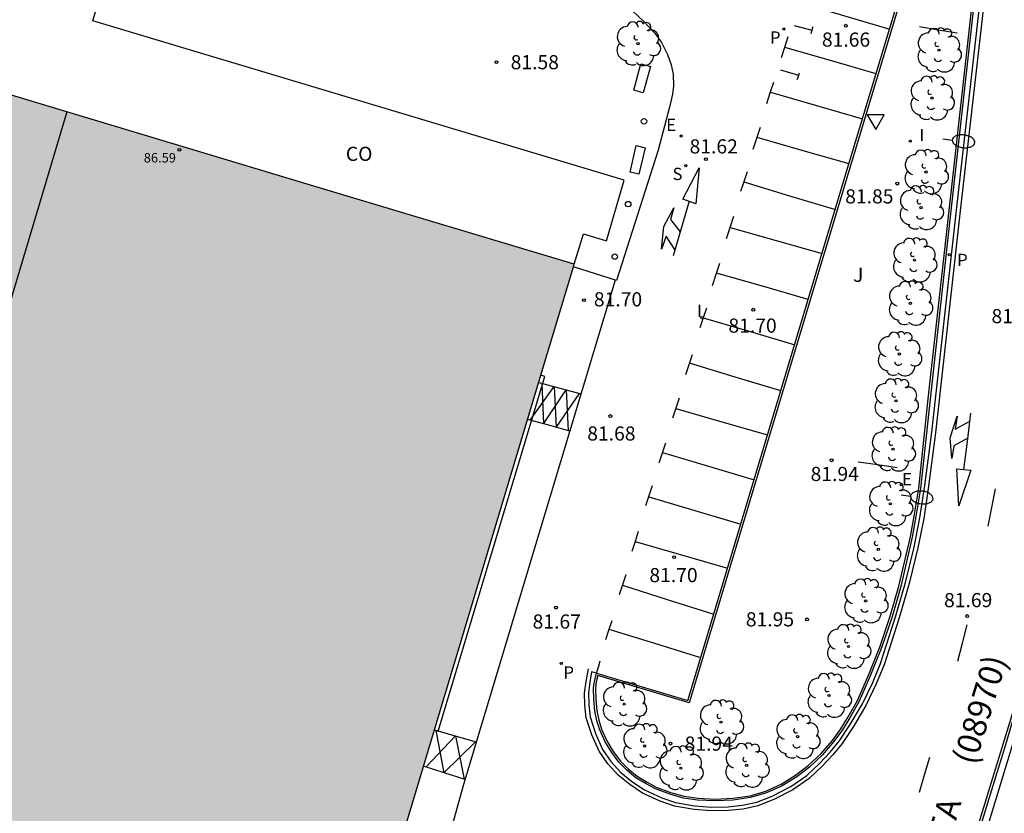
# Model space of a CAD drawing. Units: millimetres. Extents: x 585544 to 585894, y 4795539 to 4795791.
# Drawn here: x 585659 to 585711, y 4795619 to 4795661 of the extents above; entities that cross this region are included whole.
import ezdxf

# ---------------------------------------------------------------- set-up
doc = ezdxf.new("R2010")
doc.units = ezdxf.units.MM
for name, color, linetype in [('020204', 9, 'Continuous'), ('020308', 9, 'Continuous'), ('060108', 9, 'Continuous'), ('060113', 4, 'Continuous'), ('060147', 9, 'Continuous'), ('080107', 9, 'Continuous'), ('080110', 9, 'Continuous'), ('080201', 9, 'Continuous'), ('080301', 9, 'Continuous'), ('080302', 9, 'Continuous'), ('080303', 9, 'Continuous'), ('080306', 9, 'Continuous'), ('090109', 9, 'Continuous'), ('100105', 3, 'Continuous'), ('100117', 54, 'Continuous'), ('100202', 3, 'Continuous'), ('100302', 7, 'Continuous'), ('210102', 4, 'Continuous'), ('210203', 4, 'Continuous'), ('210204', 9, 'Continuous'), ('210205', 4, 'Continuous'), ('210303', 4, 'Continuous'), ('210304', 9, 'Continuous'), ('210305', 4, 'Continuous'), ('220205', 1, 'Continuous'), ('220305', 1, 'Continuous'), ('250202', 9, 'Continuous'), ('260101', 9, 'Continuous'), ('260202', 9, 'Continuous'), ('260205', 9, 'Continuous'), ('270204', 9, 'Continuous'), ('270304', 9, 'Continuous'), ('990502', 255, 'Continuous')]:
    doc.layers.add(name, color=color, linetype=linetype)
doc.layers.add('080111', color=7, linetype='Continuous', lineweight=30)
doc.styles.add('ARIAL', font='ARIAL.TTF', dxfattribs={"height": 1})
doc.styles.add('ARIALI', font='ARIALI.TTF', dxfattribs={"height": 1})
doc.styles.add('ROMANS', font='romans__.ttf', dxfattribs={"height": 1})

# ---------------------------------------------------------------- blocks, each defined once
blk = doc.blocks.new('COTAPU')
blk.add_circle((0, 0), 0.075)
blk = doc.blocks.new('ARBOL')
blk.add_circle((0, 0), 0.0587)
for centre, radius, start, end in [((-0.28, 0.855), 0.3, 359.2878, 173.6078), ((0.097, 0.97), 0.21, 23.1565, 160.4665), ((0.438, 0.881), 0.24, 301.578, 139.328), ((-0.564, 0.381), 0.532, 92.28, 254.58), ((0.656, 0.288), 0.443, 319.8556, 114.7656), ((-0.091, 0.321), 0.12, 119.14, 310.56), ((0.819, -0.249), 0.383, 235.5275, 62.0275), ((-0.556, -0.339), 0.555, 142.64, 266.54), ((-0.039, -0.384), 0.21, 189.64, 323.88), ((-0.301, -0.676), 0.45, 213.78, 295.32), ((0.299, -0.624), 0.532, 224.67, 0.24)]:
    blk.add_arc(centre, radius, start, end)
blk = doc.blocks.new('PUNTO')
blk.add_circle((0, 0), 0.075)
blk = doc.blocks.new('REIND')
blk.add_circle((0, 0), 0.055)
blk = doc.blocks.new('PLUVI3')
blk.add_circle((0, 0), 0.055)
blk = doc.blocks.new('HUEPIV')
blk.add_circle((0, 0), 0.145)
blk = doc.blocks.new('SETRA')
at = {"linetype": 'Continuous'}
blk.add_lwpolyline([(0.451, 0.26), (-0.45, 0.26), (-0.001, -0.52)], close=True, dxfattribs=at)
blk = doc.blocks.new('FAREDI')
blk.add_line((0, 0), (0.5, 0))
blk.add_lwpolyline([(0.5, 0, 0.159986), (0.538, -0.117, 0.106322), (0.675, -0.238, 0.071006), (0.858, -0.309, 0.057309), (1.099, -0.337, 0.057309), (1.339, -0.309, 0.071006), (1.522, -0.238, 0.106322), (1.659, -0.117, 0.159986), (1.697, 0, 0.159986), (1.659, 0.117, 0.106322), (1.522, 0.238, 0.071006), (1.339, 0.309, 0.057309), (1.099, 0.337, 0.057309), (0.858, 0.309, 0.071006), (0.675, 0.238, 0.106322), (0.538, 0.117, 0.159986)], format="xyb", close=True)
blk = doc.blocks.new('SANEA')
blk.add_circle((0, 0), 0.055)
blk = doc.blocks.new('PLUVI2')
blk.add_circle((0, 0), 0.055)
blk = doc.blocks.new('REGELE')
blk.add_circle((0, 0), 0.055)

msp = doc.modelspace()

# ---------------------------------------------------------------- hatches: boundary and pattern name
at = {"layer": '990502'}
msp.add_hatch(color=256, dxfattribs=at).paths.add_polyline_path([(585688.636, 4795647.749), (585675.197, 4795651.786), (585661.76, 4795655.825), (585656.069, 4795657.535), (585657.096, 4795660.954), (585646.58, 4795664.113), (585645.553, 4795660.694), (585640.082, 4795662.338), (585635.248, 4795663.791), (585630.413, 4795665.243), (585627.805, 4795656.631), (585625.196, 4795648.019), (585590.758, 4795658.369), (585581.937, 4795661.02), (585571.421, 4795664.18), (585556.319, 4795668.72), (585550.255, 4795648.654), (585544.094, 4795628.267), (585544.093, 4795540.118), (585574.902, 4795540.118), (585575.751, 4795542.912), (585585.059, 4795540.118), (585656.326, 4795540.116), (585672.481, 4795593.932)])

# ---------------------------------------------------------------- linework, layer by layer
at = {"layer": '060108'}
for points in [[(585694.652, 4795624.634, 81.92), (585703.252, 4795653.29, 81.786), (585711.115, 4795679.39, 81.679), (585706.268, 4795680.836, 81.698), (585708.964, 4795689.575, 81.57)], [(585710.031, 4795663.584, 81.725), (585708.403, 4795648.995, 81.705), (585707.483, 4795640.607, 81.733), (585706.974, 4795635.862, 81.741), (585706.747, 4795634.494, 81.73), (585706.531, 4795633.284, 81.715), (585705.92, 4795630.667, 81.715), (585705.465, 4795629.065, 81.721), (585704.93, 4795627.472, 81.713), (585704.318, 4795625.971, 81.713), (585703.717, 4795624.596, 81.716), (585703.227, 4795623.712, 81.72), (585702.838, 4795623.085, 81.711), (585702.38, 4795622.458, 81.71), (585701.774, 4795621.763, 81.716), (585701.089, 4795621.108, 81.718), (585700.415, 4795620.6, 81.718), (585699.643, 4795620.123, 81.722), (585698.813, 4795619.745, 81.726), (585697.964, 4795619.495, 81.743), (585697.056, 4795619.364, 81.748), (585696.1, 4795619.312, 81.75), (585695.164, 4795619.359, 81.758), (585694.426, 4795619.463, 81.768), (585693.699, 4795619.675, 81.776), (585692.932, 4795619.957, 81.785), (585692.441, 4795620.217, 81.786), (585691.902, 4795620.546, 81.791), (585691.432, 4795620.934, 81.794), (585691.002, 4795621.361, 81.798), (585690.621, 4795621.886, 81.793), (585690.271, 4795622.45, 81.789), (585689.99, 4795623.083, 81.791), (585689.836, 4795623.567, 81.788), (585689.731, 4795624.09, 81.786), (585689.677, 4795624.681, 81.791), (585689.652, 4795625.302, 81.79), (585689.704, 4795625.647, 81.788), (585689.815, 4795626.079, 81.787)], [(585691.731, 4795661.148, 81.52), (585692.305, 4795660.62, 81.53), (585692.911, 4795659.983, 81.53), (585693.256, 4795659.49, 81.546), (585693.568, 4795658.855, 81.555), (585693.771, 4795658.319, 81.565), (585693.865, 4795657.817, 81.567), (585693.893, 4795657.195, 81.567), (585693.835, 4795656.759, 81.575), (585693.677, 4795656.062, 81.582), (585693.072, 4795653.799, 81.605), (585690.872, 4795646.88, 81.69), (585688.592, 4795647.603, 81.733)], [(585689.815, 4795626.079, 81.787), (585694.652, 4795624.634, 81.92)]]:
    msp.add_polyline3d(points, dxfattribs=at)
at = {"layer": '060113'}
for points in [[(585718.789, 4795672.666, 81.543), (585717.414, 4795660.333, 81.538), (585715.792, 4795645.937, 81.557), (585714.659, 4795636.277, 81.599), (585714.343, 4795633.959, 81.588), (585714.088, 4795632.391, 81.605), (585713.848, 4795631.266, 81.592), (585713.561, 4795629.843, 81.585), (585713.299, 4795628.762, 81.594), (585712.878, 4795627.163, 81.589), (585711.516, 4795622.455, 81.574), (585709.59, 4795616.16, 81.649), (585707.086, 4795607.903, 81.848), (585704.705, 4795599.898, 82.081), (585703.493, 4795595.885, 82.275), (585701.169, 4795588.091, 82.89), (585698.29, 4795578.488, 83.618), (585694.878, 4795567.044, 84.525), (585691.535, 4795555.965, 85.396), (585688.611, 4795546.196, 86.174), (585686.76, 4795540.115, 86.632)], [(585689.815, 4795626.079, 81.671), (585689.686, 4795626.113, 81.671), (585689.556, 4795626.147, 81.678), (585689.458, 4795625.61, 81.681), (585689.387, 4795625.04, 81.681), (585689.401, 4795624.402, 81.68), (585689.472, 4795623.762, 81.678), (585689.761, 4795622.883, 81.667), (585690.138, 4795622.047, 81.671), (585690.567, 4795621.401, 81.671), (585691.104, 4795620.827, 81.673), (585691.693, 4795620.345, 81.675), (585692.349, 4795619.91, 81.683), (585693.268, 4795619.481, 81.669), (585693.99, 4795619.237, 81.652), (585695.008, 4795619.057, 81.644), (585695.885, 4795618.992, 81.637), (585696.784, 4795619.005, 81.636), (585697.553, 4795619.085, 81.634), (585698.306, 4795619.251, 81.637), (585699.122, 4795619.571, 81.637), (585700.1, 4795620.074, 81.635), (585700.949, 4795620.663, 81.627), (585701.619, 4795621.294, 81.624), (585702.186, 4795621.89, 81.627), (585702.662, 4795622.475, 81.632), (585703.251, 4795623.364, 81.639), (585703.894, 4795624.46, 81.641), (585704.447, 4795625.597, 81.64), (585704.854, 4795626.595, 81.634), (585705.648, 4795629.071, 81.628), (585706.172, 4795630.892, 81.641), (585706.627, 4795632.764, 81.649), (585706.942, 4795634.318, 81.654), (585707.191, 4795636.025, 81.644), (585707.566, 4795638.846, 81.638), (585708.876, 4795650.608, 81.594), (585710.311, 4795663.278, 81.58)]]:
    msp.add_polyline3d(points, dxfattribs=at)
at = {"layer": '060147'}
msp.add_polyline3d([(585687.155, 4795540.115, 86.756), (585690.615, 4795551.655, 85.792), (585693.828, 4795562.302, 84.933), (585696.618, 4795571.67, 84.216), (585698.962, 4795579.357, 83.633), (585701.741, 4795588.658, 82.89), (585703.681, 4795595.125, 82.413), (585704.339, 4795597.387, 82.263), (585705.521, 4795601.289, 82.127), (585707.3, 4795607.208, 81.956), (585708.633, 4795611.523, 81.846), (585709.26, 4795613.696, 81.78), (585709.694, 4795615.122, 81.755), (585710.484, 4795617.796, 81.723), (585712.343, 4795623.899, 81.69), (585713.374, 4795627.439, 81.686), (585713.852, 4795629.396, 81.692), (585714.33, 4795631.353, 81.682), (585714.635, 4795632.917, 81.683)], dxfattribs=at)
at = {"layer": '080107'}
msp.add_polyline3d([(585688.636, 4795647.749, 81.744), (585689.118, 4795649.355, 81.744), (585690.335, 4795648.989, 81.744), (585691.282, 4795652.198, 83.998), (585663.151, 4795660.65, 88.772), (585663.663, 4795662.427, 88.772), (585642.143, 4795668.848, 88.646), (585641.595, 4795667.116, 88.646), (585629.857, 4795670.631, 83.99), (585641.003, 4795707.784, 83.442)], dxfattribs=at)
at = {"layer": '080110'}
msp.add_polyline3d([(585661.76, 4795655.825, 88.769), (585654.767, 4795632.366, 88.576), (585653.908, 4795632.612, 89.019), (585647.019, 4795609.711, 89.067), (585627.121, 4795615.738, 89.036), (585633.945, 4795638.63, 89.12), (585633.129, 4795638.876, 88.596), (585640.082, 4795662.338, 88.663)], dxfattribs=at)
at = {"layer": '080111'}
for points in [[(585688.636, 4795647.749, 81.733), (585675.197, 4795651.786, 81.536), (585661.76, 4795655.825, 81.327), (585656.069, 4795657.535, 81.238), (585657.096, 4795660.954, 81.075), (585646.58, 4795664.113, 81.075), (585645.553, 4795660.694, 81.075), (585640.082, 4795662.338, 80.99), (585635.248, 4795663.791, 80.915), (585630.413, 4795665.243, 80.84)], [(585688.592, 4795647.603, 81.733), (585688.636, 4795647.749, 81.733)], [(585686.869, 4795641.866, 81.727), (585688.592, 4795647.603, 81.733)], [(585681.229, 4795623.079, 81.708), (585686.869, 4795641.866, 81.727)], [(585656.326, 4795540.116, 81.626), (585672.481, 4795593.932, 81.68), (585681.229, 4795623.079, 81.708)]]:
    msp.add_polyline3d(points, dxfattribs=at)
at = {"layer": '090109'}
for points in [[(585706.912, 4795660.337, 85.077), (585707.915, 4795660.172, 85.065), (585708.919, 4795660.006, 85.053)], [(585703.674, 4795637.286, 86.018), (585704.708, 4795637.135, 86), (585705.741, 4795636.984, 85.982)]]:
    msp.add_polyline3d(points, dxfattribs=at)
at = {"layer": '100105'}
msp.add_polyline3d([(585711.239, 4795679.457, 81.679), (585703.348, 4795653.261, 81.786), (585694.719, 4795624.509, 81.92), (585689.886, 4795625.953, 81.787), (585689.802, 4795625.627, 81.788), (585689.753, 4795625.296, 81.79), (585689.777, 4795624.687, 81.791), (585689.83, 4795624.104, 81.786), (585689.933, 4795623.592, 81.788), (585690.084, 4795623.118, 81.791), (585690.36, 4795622.497, 81.789), (585690.704, 4795621.942, 81.793), (585691.078, 4795621.426, 81.798), (585691.499, 4795621.008, 81.794), (585691.96, 4795620.628, 81.791), (585692.491, 4795620.304, 81.786), (585692.973, 4795620.048, 81.785), (585693.73, 4795619.77, 81.776), (585694.447, 4795619.561, 81.768), (585695.173, 4795619.459, 81.758), (585696.1, 4795619.412, 81.75), (585697.046, 4795619.464, 81.748), (585697.943, 4795619.593, 81.743), (585698.778, 4795619.839, 81.726), (585699.596, 4795620.211, 81.722), (585700.358, 4795620.682, 81.718), (585701.024, 4795621.184, 81.718), (585701.701, 4795621.832, 81.716), (585702.302, 4795622.52, 81.71), (585702.755, 4795623.141, 81.711), (585703.141, 4795623.762, 81.72), (585703.627, 4795624.64, 81.716), (585704.226, 4795626.009, 81.713), (585704.836, 4795627.507, 81.713), (585705.369, 4795629.095, 81.721), (585705.823, 4795630.692, 81.715), (585706.433, 4795633.304, 81.715), (585706.648, 4795634.511, 81.73), (585706.875, 4795635.876, 81.741), (585707.384, 4795640.618, 81.733), (585708.304, 4795649.006, 81.705), (585709.931, 4795663.595, 81.725)], dxfattribs=at)
at = {"layer": '100117'}
for points in [[(585691.785, 4795656.969, 82.013), (585692.166, 4795658.364, 82.001), (585692.666, 4795658.227, 82.004), (585692.285, 4795656.832, 82.016), (585691.785, 4795656.969, 82.013)], [(585691.588, 4795652.62, 81.786), (585691.913, 4795654.03, 81.807), (585692.383, 4795653.922, 81.799), (585692.058, 4795652.512, 81.778), (585691.588, 4795652.62, 81.786)]]:
    msp.add_polyline3d(points, dxfattribs=at)
at = {"layer": '210102'}
msp.add_polyline3d([(585681.229, 4795623.079, 81.708), (585681.43, 4795623.019, 81.709), (585687.071, 4795641.805, 81.727), (585686.869, 4795641.866, 81.727)], dxfattribs=at)
at = {"layer": '260101'}
for points in [[(585718.572, 4795671.627, 81.566), (585716.916, 4795657.044, 81.566), (585715.271, 4795642.528, 81.578), (585714.494, 4795636.136, 81.584), (585714.121, 4795633.542, 81.604), (585713.774, 4795631.545, 81.593), (585713.294, 4795629.372, 81.597), (585712.794, 4795627.476, 81.608), (585712.009, 4795624.542, 81.607), (585710.231, 4795618.734, 81.648), (585708.293, 4795612.428, 81.739), (585705.687, 4795603.841, 81.968), (585703.976, 4795598.086, 82.157), (585702.99, 4795594.801, 82.384), (585700.735, 4795587.262, 82.956), (585698.22, 4795579.049, 83.597), (585695.715, 4795570.671, 84.24), (585693.154, 4795562.039, 84.916), (585689.947, 4795551.434, 85.758), (585686.785, 4795540.851, 86.598), (585686.562, 4795540.115, 86.655)], [(585710.51, 4795663.256, 81.58), (585709.075, 4795650.586, 81.594), (585707.765, 4795638.822, 81.638), (585707.389, 4795635.997, 81.644), (585707.139, 4795634.284, 81.654), (585706.822, 4795632.72, 81.649), (585706.365, 4795630.841, 81.641), (585705.839, 4795629.013, 81.628), (585705.042, 4795626.527, 81.634), (585704.63, 4795625.515, 81.64), (585704.07, 4795624.366, 81.641), (585703.421, 4795623.258, 81.639), (585702.823, 4795622.356, 81.632), (585702.336, 4795621.758, 81.627), (585701.76, 4795621.152, 81.624), (585701.075, 4795620.507, 81.628), (585700.203, 4795619.902, 81.636), (585699.204, 4795619.388, 81.638), (585698.364, 4795619.059, 81.638), (585697.585, 4795618.887, 81.635), (585696.796, 4795618.805, 81.637), (585695.879, 4795618.792, 81.638), (585694.983, 4795618.858, 81.644), (585693.94, 4795619.043, 81.652), (585693.193, 4795619.295, 81.669), (585692.251, 4795619.735, 81.683), (585691.574, 4795620.184, 81.675), (585690.967, 4795620.681, 81.673), (585690.41, 4795621.276, 81.671), (585689.962, 4795621.95, 81.671), (585689.574, 4795622.81, 81.667), (585689.275, 4795623.719, 81.678), (585689.201, 4795624.389, 81.68), (585689.187, 4795625.05, 81.681), (585689.26, 4795625.64, 81.681), (585689.383, 4795626.309, 81.677)], [(585700.448, 4795661.644, 81.628), (585702.893, 4795660.926, 81.679), (585705.337, 4795660.209, 81.73)], [(585700.287, 4795660.403, 81.587), (585700.751, 4795660.273, 81.6), (585701.216, 4795660.143, 81.614)], [(585701.277, 4795660.325, 81.635), (585701.216, 4795660.143, 81.634), (585701.155, 4795659.961, 81.633)], [(585699.604, 4795658.7, 81.577), (585699.785, 4795659.256, 81.577), (585699.966, 4795659.812, 81.577)], [(585704.624, 4795657.843, 81.696), (585702.201, 4795658.54, 81.655), (585699.779, 4795659.237, 81.614)], [(585699.552, 4795658.053, 81.604), (585700.032, 4795657.906, 81.608), (585700.512, 4795657.759, 81.611)], [(585700.551, 4795657.874, 81.614), (585700.49, 4795657.692, 81.613), (585700.429, 4795657.51, 81.612)], [(585698.827, 4795656.264, 81.599), (585699.011, 4795656.831, 81.599), (585699.196, 4795657.398, 81.599)], [(585699.023, 4795656.867, 81.619), (585701.465, 4795656.162, 81.661), (585703.905, 4795655.457, 81.703)], [(585698.109, 4795653.836, 81.605), (585698.301, 4795654.426, 81.605), (585698.493, 4795655.016, 81.605)], [(585703.184, 4795653.063, 81.691), (585700.749, 4795653.762, 81.66), (585698.313, 4795654.462, 81.629)], [(585695.079, 4795650.956, 81.624), (585694.383, 4795651.203, 81.62), (585695.254, 4795652.854, 81.608), (585695.079, 4795650.956, 81.624)], [(585697.458, 4795651.612, 81.61), (585697.63, 4795652.14, 81.61), (585697.802, 4795652.668, 81.61)], [(585697.619, 4795652.107, 81.637), (585700.04, 4795651.378, 81.678), (585702.46, 4795650.65, 81.718)], [(585694.721, 4795651.083, 81.619), (585694.293, 4795649.634, 81.634), (585693.865, 4795648.185, 81.649)], [(585693.969, 4795648.537, 81.649), (585693.499, 4795649.229, 81.637), (585693.261, 4795648.554, 81.651), (585693.372, 4795649.756, 81.647), (585693.915, 4795650.742, 81.643), (585693.728, 4795650.127, 81.645), (585694.241, 4795649.458, 81.645)], [(585696.704, 4795649.107, 81.635), (585696.896, 4795649.697, 81.635), (585697.088, 4795650.287, 81.635)], [(585696.893, 4795649.689, 81.654), (585699.324, 4795648.999, 81.69), (585701.757, 4795648.309, 81.725)], [(585695.956, 4795646.627, 81.657), (585696.148, 4795647.217, 81.657), (585696.34, 4795647.807, 81.657)], [(585701.03, 4795645.887, 81.725), (585698.598, 4795646.583, 81.705), (585696.168, 4795647.279, 81.685)], [(585690.811, 4795646.899, 81.698), (585686.756, 4795633.467, 81.72), (585682.773, 4795620.183, 81.675), (585682.105, 4795617.758, 81.678), (585681.69, 4795616.224, 81.685), (585681.417, 4795614.721, 81.674), (585681.256, 4795613.566, 81.677), (585681.083, 4795612.27, 81.667), (585681.054, 4795611.431, 81.658), (585681.054, 4795609.894, 81.644), (585681.161, 4795608.149, 81.641), (585681.123, 4795606.066, 81.643), (585681.067, 4795604.344, 81.637), (585680.982, 4795603.221, 81.622), (585678.274, 4795594.017, 81.652), (585675.153, 4795583.539, 81.626), (585671.864, 4795572.519, 81.644), (585670.287, 4795567.144, 81.634)], [(585695.297, 4795644.389, 81.671), (585695.473, 4795644.918, 81.671), (585695.648, 4795645.447, 81.671)], [(585695.469, 4795644.907, 81.695), (585697.889, 4795644.196, 81.715), (585700.31, 4795643.486, 81.735)], [(585694.549, 4795641.909, 81.662), (585694.724, 4795642.438, 81.662), (585694.9, 4795642.967, 81.662)], [(585699.577, 4795641.045, 81.735), (585697.162, 4795641.774, 81.722), (585694.746, 4795642.502, 81.709)], [(585686.755, 4795641.484, 81.727), (585687.875, 4795641.184, 81.718), (585688.995, 4795640.884, 81.708)], [(585686.309, 4795639.492, 81.724), (585687.564, 4795641.267, 81.72), (585687.674, 4795639.107, 81.715), (585688.913, 4795640.906, 81.708)], [(585686.927, 4795641.438, 81.725), (585687.002, 4795639.296, 81.72), (585688.205, 4795641.095, 81.714), (585688.308, 4795638.928, 81.712)], [(585693.857, 4795639.605, 81.673), (585694.032, 4795640.134, 81.673), (585694.208, 4795640.663, 81.673)], [(585694.023, 4795640.106, 81.693), (585696.449, 4795639.406, 81.726), (585698.875, 4795638.705, 81.759)], [(585688.397, 4795638.903, 81.711), (585687.283, 4795639.217, 81.718), (585686.169, 4795639.531, 81.725)], [(585709.473, 4795638.542, 81.663), (585708.73, 4795638.135, 81.662), (585708.637, 4795637.451, 81.643), (585708.534, 4795638.556, 81.632), (585708.919, 4795639.703, 81.646), (585708.803, 4795639.007, 81.644), (585709.585, 4795639.43, 81.657)], [(585709.263, 4795636.877, 81.675), (585709.45, 4795638.364, 81.664), (585709.638, 4795639.852, 81.654)], [(585693.132, 4795637.235, 81.692), (585693.308, 4795637.764, 81.692), (585693.483, 4795638.293, 81.692)], [(585693.314, 4795637.782, 81.697), (585695.738, 4795637.054, 81.72), (585698.161, 4795636.326, 81.743)], [(585708.887, 4795636.907, 81.669), (585709.638, 4795636.847, 81.68), (585709.005, 4795634.94, 81.662), (585708.887, 4795636.907, 81.669)], [(585692.43, 4795634.965, 81.69), (585692.606, 4795635.494, 81.69), (585692.781, 4795636.023, 81.69)], [(585710.554, 4795633.879, 81.692), (585710.744, 4795634.866, 81.676), (585710.934, 4795635.854, 81.66)], [(585692.583, 4795635.426, 81.712), (585695.02, 4795634.706, 81.744), (585697.458, 4795633.985, 81.775)], [(585691.694, 4795632.551, 81.694), (585691.87, 4795633.08, 81.694), (585692.045, 4795633.609, 81.694)], [(585691.865, 4795633.067, 81.722), (585694.312, 4795632.359, 81.749), (585696.758, 4795631.651, 81.776)], [(585691.025, 4795630.258, 81.691), (585691.2, 4795630.787, 81.691), (585691.376, 4795631.316, 81.691)], [(585691.184, 4795630.738, 81.695), (585693.604, 4795629.973, 81.743), (585696.025, 4795629.209, 81.791)], [(585690.3, 4795627.865, 81.692), (585690.475, 4795628.367, 81.69), (585690.65, 4795628.868, 81.689)], [(585708.943, 4795626.72, 81.693), (585709.193, 4795627.68, 81.691), (585709.443, 4795628.639, 81.689)], [(585695.33, 4795626.895, 81.777), (585692.908, 4795627.647, 81.734), (585690.487, 4795628.4, 81.691)], [(585689.815, 4795626.079, 81.702), (585689.916, 4795626.404, 81.702), (585690.016, 4795626.729, 81.702)], [(585680.772, 4795621.111, 81.705), (585682.348, 4795622.757, 81.695), (585682.801, 4795620.468, 81.677)], [(585681.229, 4795623.076, 81.694), (585682.378, 4795622.749, 81.689), (585683.45, 4795622.442, 81.683)], [(585681.307, 4795623.054, 81.707), (585681.738, 4795620.805, 81.691), (585683.411, 4795622.453, 81.683)], [(585682.854, 4795620.452, 81.676), (585681.752, 4795620.801, 81.691), (585680.651, 4795621.149, 81.706)], [(585706.913, 4795619.775, 81.732), (585707.185, 4795620.701, 81.72), (585707.457, 4795621.627, 81.709)]]:
    msp.add_polyline3d(points, dxfattribs=at)

# ---------------------------------------------------------------- block references
at = {"layer": '020204', "rotation": 359.9987685839998}
for p in [(585703.017, 4795660.387, 81.656), (585684.519, 4795658.453, 81.575), (585695.608, 4795653.318, 81.616), (585705.742, 4795652.017, 81.849), (585689.15, 4795645.847, 81.7), (585698.114, 4795645.339, 81.704), (585690.549, 4795639.707, 81.681), (585702.262, 4795637.363, 81.935), (585693.922, 4795632.226, 81.699), (585687.668, 4795629.557, 81.67), (585700.963, 4795628.932, 81.948), (585709.441, 4795629.112, 81.689), (585693.731, 4795622.352, 81.942)]:
    msp.add_blockref('COTAPU', p, dxfattribs=at)
at = {"layer": '080201', "rotation": 359.9987685839998}
msp.add_blockref('PUNTO', (585667.726, 4795653.805, 86.587), dxfattribs=at)
at = {"layer": '100202', "rotation": 359.9987685839998}
for p in [(585692.01, 4795659.431, 81.605), (585707.946, 4795659.088, 81.906), (585707.573, 4795656.549, 81.885), (585707.258, 4795652.64, 81.853), (585706.997, 4795650.74, 81.862), (585706.651, 4795647.964, 81.855), (585706.427, 4795645.68, 81.874), (585705.845, 4795642.994, 81.933), (585705.669, 4795640.512, 81.935), (585705.512, 4795637.952, 81.915), (585705.372, 4795635.056, 81.882), (585704.733, 4795632.647, 81.891), (585704.062, 4795629.913, 81.904), (585703.157, 4795627.497, 81.93), (585702.123, 4795624.903, 81.925), (585691.281, 4795624.443, 81.868), (585696.407, 4795623.488, 82.036), (585700.461, 4795622.718, 81.946), (585692.358, 4795622.227, 81.918), (585694.28, 4795621.05, 81.957), (585697.769, 4795621.202, 81.978)]:
    msp.add_blockref('ARBOL', p, dxfattribs=at)
at = {"layer": '210203', "rotation": 359.9987685839998}
msp.add_blockref('PLUVI2', (585708.495, 4795648.255, 81.594), dxfattribs=at)
at = {"layer": '210204', "rotation": 359.9987685839998}
msp.add_blockref('SANEA', (585694.545, 4795652.969, 81.628), dxfattribs=at)
at = {"layer": '210205', "rotation": 359.9987685839998}
for p in [(585699.737, 4795660.211, 81.596), (585687.949, 4795626.602, 81.688)]:
    msp.add_blockref('PLUVI3', p, dxfattribs=at)
at = {"layer": '220205', "rotation": 359.9987685839998}
for p in [(585694.302, 4795654.54, 81.587), (585705.946, 4795636.059, 81.836)]:
    msp.add_blockref('REGELE', p, dxfattribs=at)
at = {"layer": '250202'}
for p, rotation in [((585708.157, 4795654.387, 81.808), 353.3075685798922), ((585705.947, 4795635.525, 81.836), 352.9649685829784)]:
    msp.add_blockref('FAREDI', p, dxfattribs=dict(at, rotation=rotation))
at = {"layer": '260202', "rotation": 359.9987685839998}
for p in [(585692.331, 4795655.32, 81.596), (585691.491, 4795650.932, 81.69), (585690.783, 4795648.146, 81.699)]:
    msp.add_blockref('HUEPIV', p, dxfattribs=at)
at = {"layer": '260205', "rotation": 359.9987685839998}
msp.add_blockref('SETRA', (585704.598, 4795655.399, 81.84), dxfattribs=at)
at = {"layer": '270204', "rotation": 359.9987685839998}
for p in [(585706.432, 4795654.272, 81.834), (585695.401, 4795644.919, 81.694)]:
    msp.add_blockref('REIND', p, dxfattribs=at)

# ---------------------------------------------------------------- texts
at = {"layer": '020308', "style": 'ARIAL'}
for s, p in [('81.66', (585701.748, 4795659.275, 81.654)), ('81.58', (585685.269, 4795658.078, 81.573)), ('81.62', (585694.742, 4795653.617, 81.614)), ('81.85', (585702.983, 4795650.969, 81.847)), ('81.70', (585689.675, 4795645.514, 81.698)), ('81.61', (585710.729, 4795644.626, 81.605)), ('81.70', (585696.799, 4795644.122, 81.702)), ('81.68', (585689.324, 4795638.407, 81.679)), ('81.94', (585701.151, 4795636.263, 81.933)), ('81.70', (585692.613, 4795630.905, 81.697)), ('81.69', (585708.216, 4795629.579, 81.687)), ('81.67', (585686.431, 4795628.445, 81.668)), ('81.95', (585697.722, 4795628.56, 81.946)), ('81.94', (585694.481, 4795621.977, 81.94))]:
    msp.add_text(s, height=0.75, rotation=359.9988, dxfattribs=at).set_placement(p)
at = {"layer": '080301', "style": 'ARIAL'}
msp.add_text('CO', height=0.75, rotation=359.9988, dxfattribs=at).set_placement((585676.541, 4795653.222))
at = {"layer": '080302', "style": 'ARIAL'}
msp.add_text('(08970)', height=1.25, rotation=73.0428, dxfattribs=at).set_placement((585709.856, 4795621.164))
at = {"layer": '080303', "style": 'ARIAL'}
msp.add_text('86.59', height=0.5, rotation=359.9988, dxfattribs=at).set_placement((585665.843, 4795653.139, 86.585))
at = {"layer": '080306', "style": 'ARIALI'}
msp.add_text('ZEHARBIDEA', height=1.25, rotation=73.3618, dxfattribs=at).set_placement((585706.221, 4795609.444))
at = {"layer": '100302', "style": 'ARIAL'}
msp.add_text('J', height=0.75, rotation=359.9988, dxfattribs=at).set_placement((585703.4, 4795646.812))
at = {"layer": '210303', "style": 'ROMANS'}
msp.add_text('P', height=0.65, rotation=359.9988, dxfattribs=at).set_placement((585708.907, 4795647.65, 81.592))
at = {"layer": '210304', "style": 'ROMANS'}
msp.add_text('S', height=0.65, rotation=359.9988, dxfattribs=at).set_placement((585693.838, 4795652.208, 81.626))
at = {"layer": '210305', "style": 'ROMANS'}
for p in [(585698.998, 4795659.433, 81.594), (585688.061, 4795625.793, 81.686)]:
    msp.add_text('P', height=0.65, rotation=359.9988, dxfattribs=at).set_placement(p)
at = {"layer": '220305', "style": 'ROMANS'}
for p in [(585693.507, 4795654.802, 81.585), (585705.997, 4795636.038, 81.834)]:
    msp.add_text('E', height=0.65, rotation=359.9988, dxfattribs=at).set_placement(p)
at = {"layer": '270304', "style": 'ROMANS'}
for p in [(585706.907, 4795654.27, 81.832), (585695.137, 4795644.96, 81.692)]:
    msp.add_text('I', height=0.65, rotation=359.9988, dxfattribs=at).set_placement(p)

doc.saveas('drawing.dxf')
